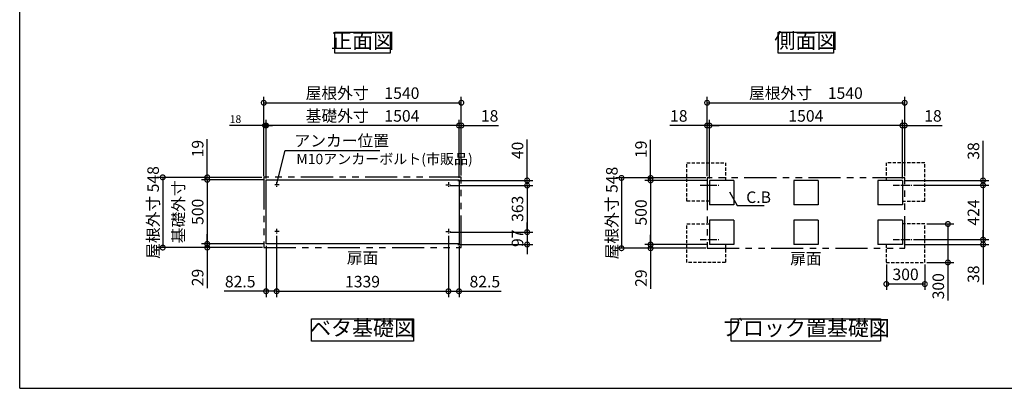
# Model space of a CAD drawing. Extents: x -1468 to 10598, y 6860 to 15353.
# Drawn here: x -1468 to 6206, y 7024 to 9900 of the extents above; entities that cross this region are included whole.
import ezdxf

# ---------------------------------------------------------------- set-up
doc = ezdxf.new("R2010")
doc.units = 0
doc.header["$LTSCALE"] = 20
doc.header["$PDMODE"] = 3
doc.header["$PDSIZE"] = 2
for name, pattern in [('CENTER', [2, 1.25, -0.25, 0.25, -0.25]), ('HIDDEN', [0.375, 0.25, -0.125]), ('PHANTOM', [2.5, 1.25, -0.25, 0.25, -0.25, 0.25, -0.25])]:
    doc.linetypes.add(name, pattern=pattern)
doc.layers.get('0').update_dxf_attribs({"linetype": 'CONTINUOUS'})
doc.layers.get('DEFPOINTS').update_dxf_attribs({"linetype": 'CONTINUOUS'})
for name, color, linetype in [('センター', 3, 'CENTER'), ('仕様書枠', 230, 'CONTINUOUS'), ('寸法', 4, 'CONTINUOUS'), ('想像線', 6, 'PHANTOM'), ('点線', 2, 'HIDDEN'), ('部品1', 7, 'CONTINUOUS')]:
    doc.layers.add(name, color=color, linetype=linetype)
doc.styles.add('STYLE1', font='isocp.shx', dxfattribs={"bigfont": 'bigfont.shx'})
doc.dimstyles.new('INABA_S20G', dxfattribs={"dimscale": 20, "dimtxt": 3, "dimasz": 2.5, "dimexe": 1.5, "dimexo": 0.5, "dimgap": 1, "dimtad": 3, "dimdec": 1, "dimdsep": 46, "dimtxsty": 'STYLE1', "dimblk1": 'DOTSMALL', "dimblk2": 'DOTSMALL', "dimsah": 1, "dimcen": 0, "dimclrt": 7, "dimadec": 0, "dimazin": 0, "dimtfac": 1, "dimtdec": 1, "dimtmove": 0, "dimatfit": 3, "dimldrblk": 'DOTSMALL', "dimfxl": 1, "dimtolj": 1, "dimtzin": 0, "dimarcsym": 0})
doc.dimstyles.new('INABA_S30G', dxfattribs={"dimscale": 30, "dimtxt": 3, "dimasz": 2.5, "dimexe": 1.5, "dimexo": 0.5, "dimgap": 1, "dimtad": 3, "dimdec": 1, "dimdsep": 46, "dimtxsty": 'STYLE1', "dimblk1": 'DOTSMALL', "dimblk2": 'DOTSMALL', "dimsah": 1, "dimcen": 0, "dimclrt": 7, "dimadec": 0, "dimazin": 0, "dimtfac": 1, "dimtdec": 4, "dimtix": 1, "dimtmove": 0, "dimatfit": 3, "dimldrblk": 'DOTSMALL', "dimfxl": 1, "dimtolj": 1, "dimtzin": 0, "dimarcsym": 0})

# ---------------------------------------------------------------- blocks, each defined once
blk = doc.blocks.new('_DOTSMALL')
at = {"color": 0, "linetype": 'ByBlock', "ltscale": 50, "const_width": 0.5}
blk.add_lwpolyline([(-0.0625, 0, 1), (0.0625, 0, 1)], format="xyb", close=True, dxfattribs=at)
blk = doc.blocks.new('*D40')
at = {"layer": 'DEFPOINTS', "color": 0, "ltscale": 50}
for p in [(1974.4, 9074.4), (1956.4, 8651.3), (1974.4, 8670.3)]:
    blk.add_point(p, dxfattribs=at)
at = {"layer": '寸法', "color": 0, "lineweight": -2, "ltscale": 50}
for p, q in [((1956.4, 9074.4), (1881.4, 9074.4)), ((1956.4, 8666.3), (1956.4, 9119.4)), ((1956.4, 9074.4), (1974.4, 9074.4)), ((1974.4, 8685.3), (1974.4, 9119.4)), ((1974.4, 9074.4), (2265.4, 9074.4))]:
    blk.add_line(p, q, dxfattribs=at)
at = {"layer": '寸法', "color": 0, "lineweight": -2, "ltscale": 50, "xscale": 75, "yscale": 75, "zscale": 75}
blk.add_blockref('_DOTSMALL', (1956.4, 9074.4), dxfattribs=at)
at = {"layer": '寸法', "color": 0, "lineweight": -2, "ltscale": 50, "xscale": 75, "yscale": 75, "zscale": 75, "rotation": 180}
blk.add_blockref('_DOTSMALL', (1974.4, 9074.4), dxfattribs=at)
at = {"layer": '寸法', "color": 7, "ltscale": 50, "insert": (2194.9, 9149.4), "char_height": 90, "attachment_point": 5, "style": 'STYLE1'}
blk.add_mtext('\\A1;18', dxfattribs=at)
blk = doc.blocks.new('*D41')
at = {"layer": 'DEFPOINTS', "color": 0, "ltscale": 50}
for p in [(1873.9, 8228.8), (1956.4, 8151.3), (1873.9, 7781.7)]:
    blk.add_point(p, dxfattribs=at)
at = {"layer": '寸法', "color": 0, "lineweight": -2, "ltscale": 50}
for p, q in [((1873.9, 8213.8), (1873.9, 7736.7)), ((1956.4, 8136.3), (1956.4, 7736.7)), ((1873.9, 7781.7), (1956.4, 7781.7)), ((1956.4, 7781.7), (2284.1, 7781.7))]:
    blk.add_line(p, q, dxfattribs=at)
at = {"layer": '寸法', "color": 0, "lineweight": -2, "ltscale": 50, "xscale": 75, "yscale": 75, "zscale": 75, "rotation": 180}
blk.add_blockref('_DOTSMALL', (1873.9, 7781.7), dxfattribs=at)
at = {"layer": '寸法', "color": 0, "lineweight": -2, "ltscale": 50, "xscale": 75, "yscale": 75, "zscale": 75}
blk.add_blockref('_DOTSMALL', (1956.4, 7781.7), dxfattribs=at)
at = {"layer": '寸法', "color": 7, "ltscale": 50, "insert": (2157.8, 7856.7), "char_height": 90, "attachment_point": 5, "style": 'STYLE1'}
blk.add_mtext('\\A1;82.5', dxfattribs=at)
blk = doc.blocks.new('*D42')
at = {"layer": 'DEFPOINTS', "color": 0, "ltscale": 50}
for p in [(434.4, 9074.4), (434.4, 8670.3), (452.4, 8651.3)]:
    blk.add_point(p, dxfattribs=at)
at = {"layer": '寸法', "color": 0, "lineweight": -2, "ltscale": 50}
for p, q in [((434.4, 9074.4), (166.9, 9074.4)), ((434.4, 8680.3), (434.4, 9104.4)), ((452.4, 9074.4), (434.4, 9074.4)), ((452.4, 8661.3), (452.4, 9104.4)), ((452.4, 9074.4), (502.4, 9074.4))]:
    blk.add_line(p, q, dxfattribs=at)
at = {"layer": '寸法', "color": 0, "lineweight": -2, "ltscale": 50, "xscale": 50, "yscale": 50, "zscale": 50}
blk.add_blockref('_DOTSMALL', (434.4, 9074.4), dxfattribs=at)
at = {"layer": '寸法', "color": 0, "lineweight": -2, "ltscale": 50, "xscale": 50, "yscale": 50, "zscale": 50, "rotation": 180}
blk.add_blockref('_DOTSMALL', (452.4, 9074.4), dxfattribs=at)
at = {"layer": '寸法', "color": 7, "ltscale": 50, "insert": (213.9, 9124.4), "char_height": 60, "attachment_point": 5, "style": 'STYLE1'}
blk.add_mtext('\\A1;18', dxfattribs=at)
blk = doc.blocks.new('*D43')
at = {"layer": 'DEFPOINTS', "color": 0, "ltscale": 50}
for p in [(-5.8, 8651.3), (434.4, 8670.3), (452.4, 8651.3)]:
    blk.add_point(p, dxfattribs=at)
at = {"layer": '寸法', "color": 0, "lineweight": -2, "ltscale": 50}
for p, q in [((-5.8, 8670.3), (-5.8, 8967.8)), ((419.4, 8670.3), (-50.8, 8670.3)), ((437.4, 8651.3), (-50.8, 8651.3)), ((-5.8, 8651.3), (-5.8, 8670.3)), ((-5.8, 8651.3), (-5.8, 8576.3))]:
    blk.add_line(p, q, dxfattribs=at)
at = {"layer": '寸法', "color": 0, "lineweight": -2, "ltscale": 50, "xscale": 75, "yscale": 75, "zscale": 75}
for p, rotation in [((-5.8, 8670.3), 270), ((-5.8, 8651.3), 90)]:
    blk.add_blockref('_DOTSMALL', p, dxfattribs=dict(at, rotation=rotation))
at = {"layer": '寸法', "color": 7, "ltscale": 50, "insert": (-80.8, 8894), "char_height": 90, "attachment_point": 5, "rotation": 90, "style": 'STYLE1'}
blk.add_mtext('\\A1;19', dxfattribs=at)
blk = doc.blocks.new('*D44')
at = {"layer": 'DEFPOINTS', "color": 0, "ltscale": 50}
for p in [(-5.8, 8151.3), (452.4, 8151.3), (439.4, 8122.3)]:
    blk.add_point(p, dxfattribs=at)
at = {"layer": '寸法', "color": 0, "lineweight": -2, "ltscale": 50}
for p, q in [((-5.8, 8151.3), (-5.8, 8226.3)), ((437.4, 8151.3), (-50.8, 8151.3)), ((-5.8, 8151.3), (-5.8, 8122.3)), ((424.4, 8122.3), (-50.8, 8122.3)), ((-5.8, 8122.3), (-5.8, 7804.6))]:
    blk.add_line(p, q, dxfattribs=at)
at = {"layer": '寸法', "color": 0, "lineweight": -2, "ltscale": 50, "xscale": 75, "yscale": 75, "zscale": 75}
for p, rotation in [((-5.8, 8151.3), 270), ((-5.8, 8122.3), 90)]:
    blk.add_blockref('_DOTSMALL', p, dxfattribs=dict(at, rotation=rotation))
at = {"layer": '寸法', "color": 7, "ltscale": 50, "insert": (-80.8, 7888.5), "char_height": 90, "attachment_point": 5, "rotation": 90, "style": 'STYLE1'}
blk.add_mtext('\\A1;29', dxfattribs=at)
blk = doc.blocks.new('*D45')
at = {"layer": 'DEFPOINTS', "color": 0, "ltscale": 50}
for p in [(534.9, 8228.8), (452.4, 8151.3), (534.9, 7781.7)]:
    blk.add_point(p, dxfattribs=at)
at = {"layer": '寸法', "color": 0, "lineweight": -2, "ltscale": 50}
for p, q in [((534.9, 8213.8), (534.9, 7736.7)), ((452.4, 8136.3), (452.4, 7736.7)), ((452.4, 7781.7), (124.7, 7781.7)), ((534.9, 7781.7), (452.4, 7781.7))]:
    blk.add_line(p, q, dxfattribs=at)
at = {"layer": '寸法', "color": 0, "lineweight": -2, "ltscale": 50, "xscale": 75, "yscale": 75, "zscale": 75, "rotation": 180}
blk.add_blockref('_DOTSMALL', (452.4, 7781.7), dxfattribs=at)
at = {"layer": '寸法', "color": 0, "lineweight": -2, "ltscale": 50, "xscale": 75, "yscale": 75, "zscale": 75}
blk.add_blockref('_DOTSMALL', (534.9, 7781.7), dxfattribs=at)
at = {"layer": '寸法', "color": 7, "ltscale": 50, "insert": (251, 7856.7), "char_height": 90, "attachment_point": 5, "style": 'STYLE1'}
blk.add_mtext('\\A1;82.5', dxfattribs=at)
blk = doc.blocks.new('*D46')
at = {"layer": 'DEFPOINTS', "color": 0, "ltscale": 50}
for p in [(1974.4, 9252.2), (434.4, 8670.3), (1974.4, 8670.3)]:
    blk.add_point(p, dxfattribs=at)
at = {"layer": '寸法', "color": 0, "lineweight": -2, "ltscale": 50}
for p, q in [((434.4, 8685.3), (434.4, 9297.2)), ((1974.4, 8685.3), (1974.4, 9297.2)), ((434.4, 9252.2), (1974.4, 9252.2))]:
    blk.add_line(p, q, dxfattribs=at)
at = {"layer": '寸法', "color": 0, "lineweight": -2, "ltscale": 50, "xscale": 75, "yscale": 75, "zscale": 75, "rotation": 180}
blk.add_blockref('_DOTSMALL', (434.4, 9252.2), dxfattribs=at)
at = {"layer": '寸法', "color": 0, "lineweight": -2, "ltscale": 50, "xscale": 75, "yscale": 75, "zscale": 75}
blk.add_blockref('_DOTSMALL', (1974.4, 9252.2), dxfattribs=at)
at = {"layer": '寸法', "color": 7, "ltscale": 50, "insert": (1204.4, 9327.2), "char_height": 90, "attachment_point": 5, "style": 'STYLE1'}
blk.add_mtext('\\A1;屋根外寸\u30001540', dxfattribs=at)
blk = doc.blocks.new('*D47')
at = {"layer": 'DEFPOINTS', "color": 0, "ltscale": 50}
for p in [(452.4, 9074.4), (452.4, 8651.3), (1956.4, 8651.3)]:
    blk.add_point(p, dxfattribs=at)
at = {"layer": '寸法', "color": 0, "lineweight": -2, "ltscale": 50}
for p, q in [((452.4, 8666.3), (452.4, 9119.4)), ((1956.4, 9074.4), (452.4, 9074.4)), ((1956.4, 8666.3), (1956.4, 9119.4))]:
    blk.add_line(p, q, dxfattribs=at)
at = {"layer": '寸法', "color": 0, "lineweight": -2, "ltscale": 50, "xscale": 75, "yscale": 75, "zscale": 75, "rotation": 180}
blk.add_blockref('_DOTSMALL', (452.4, 9074.4), dxfattribs=at)
at = {"layer": '寸法', "color": 0, "lineweight": -2, "ltscale": 50, "xscale": 75, "yscale": 75, "zscale": 75}
blk.add_blockref('_DOTSMALL', (1956.4, 9074.4), dxfattribs=at)
at = {"layer": '寸法', "color": 7, "ltscale": 50, "insert": (1204.4, 9149.4), "char_height": 90, "attachment_point": 5, "style": 'STYLE1'}
blk.add_mtext('\\A1;基礎外寸\u30001504', dxfattribs=at)
blk = doc.blocks.new('*D48')
at = {"layer": 'DEFPOINTS', "color": 0, "ltscale": 50}
for p in [(534.9, 8228.3), (1873.9, 8228.3), (1873.9, 7781.7)]:
    blk.add_point(p, dxfattribs=at)
at = {"layer": '寸法', "color": 0, "lineweight": -2, "ltscale": 50}
for p, q in [((534.9, 8213.3), (534.9, 7736.7)), ((1873.9, 8213.3), (1873.9, 7736.7)), ((534.9, 7781.7), (1873.9, 7781.7))]:
    blk.add_line(p, q, dxfattribs=at)
at = {"layer": '寸法', "color": 0, "lineweight": -2, "ltscale": 50, "xscale": 75, "yscale": 75, "zscale": 75, "rotation": 180}
blk.add_blockref('_DOTSMALL', (534.9, 7781.7), dxfattribs=at)
at = {"layer": '寸法', "color": 0, "lineweight": -2, "ltscale": 50, "xscale": 75, "yscale": 75, "zscale": 75}
blk.add_blockref('_DOTSMALL', (1873.9, 7781.7), dxfattribs=at)
at = {"layer": '寸法', "color": 7, "ltscale": 50, "insert": (1204.4, 7856.7), "char_height": 90, "attachment_point": 5, "style": 'STYLE1'}
blk.add_mtext('\\A1;1339', dxfattribs=at)
blk = doc.blocks.new('*D49')
at = {"layer": 'DEFPOINTS', "color": 0, "ltscale": 50}
for p in [(452.4, 8651.3), (-5.8, 8151.3), (452.4, 8151.3)]:
    blk.add_point(p, dxfattribs=at)
at = {"layer": '寸法', "color": 0, "lineweight": -2, "ltscale": 50}
for p, q in [((437.4, 8651.3), (-50.8, 8651.3)), ((-5.8, 8651.3), (-5.8, 8151.3)), ((437.4, 8151.3), (-50.8, 8151.3))]:
    blk.add_line(p, q, dxfattribs=at)
at = {"layer": '寸法', "color": 0, "lineweight": -2, "ltscale": 50, "xscale": 75, "yscale": 75, "zscale": 75}
for p, rotation in [((-5.8, 8651.3), 90), ((-5.8, 8151.3), 270)]:
    blk.add_blockref('_DOTSMALL', p, dxfattribs=dict(at, rotation=rotation))
at = {"layer": '寸法', "color": 7, "ltscale": 50, "insert": (-155.8, 8401.3), "char_height": 90, "attachment_point": 5, "rotation": 90, "style": 'STYLE1'}
blk.add_mtext('\\A1;基礎外寸\\P500', dxfattribs=at)
blk = doc.blocks.new('*D50')
at = {"layer": 'DEFPOINTS', "color": 0, "ltscale": 50}
for p in [(5430, 9074.4), (5412, 8646.3), (5430, 8665.3)]:
    blk.add_point(p, dxfattribs=at)
at = {"layer": '寸法', "color": 0, "lineweight": -2, "ltscale": 50}
for p, q in [((5412, 9074.4), (5337, 9074.4)), ((5412, 8661.3), (5412, 9119.4)), ((5412, 9074.4), (5430, 9074.4)), ((5430, 8680.3), (5430, 9119.4)), ((5430, 9074.4), (5721, 9074.4))]:
    blk.add_line(p, q, dxfattribs=at)
at = {"layer": '寸法', "color": 0, "lineweight": -2, "ltscale": 50, "xscale": 75, "yscale": 75, "zscale": 75}
blk.add_blockref('_DOTSMALL', (5412, 9074.4), dxfattribs=at)
at = {"layer": '寸法', "color": 0, "lineweight": -2, "ltscale": 50, "xscale": 75, "yscale": 75, "zscale": 75, "rotation": 180}
blk.add_blockref('_DOTSMALL', (5430, 9074.4), dxfattribs=at)
at = {"layer": '寸法', "color": 7, "ltscale": 50, "insert": (5650.5, 9149.4), "char_height": 90, "attachment_point": 5, "style": 'STYLE1'}
blk.add_mtext('\\A1;18', dxfattribs=at)
blk = doc.blocks.new('*D51')
at = {"layer": 'DEFPOINTS', "color": 0, "ltscale": 50}
for p in [(3890, 9074.4), (3890, 8665.3), (3908, 8646.3)]:
    blk.add_point(p, dxfattribs=at)
at = {"layer": '寸法', "color": 0, "lineweight": -2, "ltscale": 50}
for p, q in [((3890, 9074.4), (3599, 9074.4)), ((3890, 8680.3), (3890, 9119.4)), ((3908, 9074.4), (3890, 9074.4)), ((3908, 8661.3), (3908, 9119.4)), ((3908, 9074.4), (3983, 9074.4))]:
    blk.add_line(p, q, dxfattribs=at)
at = {"layer": '寸法', "color": 0, "lineweight": -2, "ltscale": 50, "xscale": 75, "yscale": 75, "zscale": 75}
blk.add_blockref('_DOTSMALL', (3890, 9074.4), dxfattribs=at)
at = {"layer": '寸法', "color": 0, "lineweight": -2, "ltscale": 50, "xscale": 75, "yscale": 75, "zscale": 75, "rotation": 180}
blk.add_blockref('_DOTSMALL', (3908, 9074.4), dxfattribs=at)
at = {"layer": '寸法', "color": 7, "ltscale": 50, "insert": (3669.5, 9149.4), "char_height": 90, "attachment_point": 5, "style": 'STYLE1'}
blk.add_mtext('\\A1;18', dxfattribs=at)
blk = doc.blocks.new('*D52')
at = {"layer": 'DEFPOINTS', "color": 0, "ltscale": 50}
for p in [(3449.7, 8146.3), (3908, 8146.3), (3895, 8117.3)]:
    blk.add_point(p, dxfattribs=at)
at = {"layer": '寸法', "color": 0, "lineweight": -2, "ltscale": 50}
for p, q in [((3449.7, 8146.3), (3449.7, 8221.3)), ((3893, 8146.3), (3404.7, 8146.3)), ((3449.7, 8146.3), (3449.7, 8117.3)), ((3880, 8117.3), (3404.7, 8117.3)), ((3449.7, 8117.3), (3449.7, 7799.6))]:
    blk.add_line(p, q, dxfattribs=at)
at = {"layer": '寸法', "color": 0, "lineweight": -2, "ltscale": 50, "xscale": 75, "yscale": 75, "zscale": 75}
for p, rotation in [((3449.7, 8146.3), 270), ((3449.7, 8117.3), 90)]:
    blk.add_blockref('_DOTSMALL', p, dxfattribs=dict(at, rotation=rotation))
at = {"layer": '寸法', "color": 7, "ltscale": 50, "insert": (3374.7, 7883.5), "char_height": 90, "attachment_point": 5, "rotation": 90, "style": 'STYLE1'}
blk.add_mtext('\\A1;29', dxfattribs=at)
blk = doc.blocks.new('*D53')
at = {"layer": 'DEFPOINTS', "color": 0, "ltscale": 50}
for p in [(3908, 8646.3), (3449.7, 8146.3), (3908, 8146.3)]:
    blk.add_point(p, dxfattribs=at)
at = {"layer": '寸法', "color": 0, "lineweight": -2, "ltscale": 50}
for p, q in [((3893, 8646.3), (3404.7, 8646.3)), ((3449.7, 8646.3), (3449.7, 8146.3)), ((3893, 8146.3), (3404.7, 8146.3))]:
    blk.add_line(p, q, dxfattribs=at)
at = {"layer": '寸法', "color": 0, "lineweight": -2, "ltscale": 50, "xscale": 75, "yscale": 75, "zscale": 75}
for p, rotation in [((3449.7, 8646.3), 90), ((3449.7, 8146.3), 270)]:
    blk.add_blockref('_DOTSMALL', p, dxfattribs=dict(at, rotation=rotation))
at = {"layer": '寸法', "color": 7, "ltscale": 50, "insert": (3374.7, 8396.3), "char_height": 90, "attachment_point": 5, "rotation": 90, "style": 'STYLE1'}
blk.add_mtext('\\A1;500', dxfattribs=at)
blk = doc.blocks.new('*D54')
at = {"layer": 'DEFPOINTS', "color": 0, "ltscale": 50}
for p in [(5430, 9252.2), (3890, 8665.3), (5430, 8665.3)]:
    blk.add_point(p, dxfattribs=at)
at = {"layer": '寸法', "color": 0, "lineweight": -2, "ltscale": 50}
for p, q in [((3890, 8680.3), (3890, 9297.2)), ((5430, 8680.3), (5430, 9297.2)), ((3890, 9252.2), (5430, 9252.2))]:
    blk.add_line(p, q, dxfattribs=at)
at = {"layer": '寸法', "color": 0, "lineweight": -2, "ltscale": 50, "xscale": 75, "yscale": 75, "zscale": 75, "rotation": 180}
blk.add_blockref('_DOTSMALL', (3890, 9252.2), dxfattribs=at)
at = {"layer": '寸法', "color": 0, "lineweight": -2, "ltscale": 50, "xscale": 75, "yscale": 75, "zscale": 75}
blk.add_blockref('_DOTSMALL', (5430, 9252.2), dxfattribs=at)
at = {"layer": '寸法', "color": 7, "ltscale": 50, "insert": (4660, 9327.2), "char_height": 90, "attachment_point": 5, "style": 'STYLE1'}
blk.add_mtext('\\A1;屋根外寸\u30001540', dxfattribs=at)
blk = doc.blocks.new('*D55')
at = {"layer": 'DEFPOINTS', "color": 0, "ltscale": 50}
for p in [(3908, 9074.4), (3908, 8646.3), (5412, 8646.3)]:
    blk.add_point(p, dxfattribs=at)
at = {"layer": '寸法', "color": 0, "lineweight": -2, "ltscale": 50}
for p, q in [((3908, 8661.3), (3908, 9119.4)), ((5412, 9074.4), (3908, 9074.4)), ((5412, 8661.3), (5412, 9119.4))]:
    blk.add_line(p, q, dxfattribs=at)
at = {"layer": '寸法', "color": 0, "lineweight": -2, "ltscale": 50, "xscale": 75, "yscale": 75, "zscale": 75, "rotation": 180}
blk.add_blockref('_DOTSMALL', (3908, 9074.4), dxfattribs=at)
at = {"layer": '寸法', "color": 0, "lineweight": -2, "ltscale": 50, "xscale": 75, "yscale": 75, "zscale": 75}
blk.add_blockref('_DOTSMALL', (5412, 9074.4), dxfattribs=at)
at = {"layer": '寸法', "color": 7, "ltscale": 50, "insert": (4660, 9149.4), "char_height": 90, "attachment_point": 5, "style": 'STYLE1'}
blk.add_mtext('\\A1;1504', dxfattribs=at)
blk = doc.blocks.new('*D56')
at = {"layer": 'DEFPOINTS', "color": 0, "ltscale": 50}
for p in [(3895, 8665.3), (3222.8, 8117.3), (3895, 8117.3)]:
    blk.add_point(p, dxfattribs=at)
at = {"layer": '寸法', "color": 0, "lineweight": -2, "ltscale": 50}
for p, q in [((3880, 8665.3), (3177.8, 8665.3)), ((3222.8, 8665.3), (3222.8, 8117.3)), ((3880, 8117.3), (3177.8, 8117.3))]:
    blk.add_line(p, q, dxfattribs=at)
at = {"layer": '寸法', "color": 0, "lineweight": -2, "ltscale": 50, "xscale": 75, "yscale": 75, "zscale": 75}
for p, rotation in [((3222.8, 8665.3), 90), ((3222.8, 8117.3), 270)]:
    blk.add_blockref('_DOTSMALL', p, dxfattribs=dict(at, rotation=rotation))
at = {"layer": '寸法', "color": 7, "ltscale": 50, "insert": (3147.8, 8391.3), "char_height": 90, "attachment_point": 5, "rotation": 90, "style": 'STYLE1'}
blk.add_mtext('\\A1;屋根外寸 548', dxfattribs=at)
blk = doc.blocks.new('*D57')
at = {"layer": 'DEFPOINTS', "color": 0, "ltscale": 50}
for p in [(3449.7, 8646.3), (3895, 8665.3), (3908, 8646.3)]:
    blk.add_point(p, dxfattribs=at)
at = {"layer": '寸法', "color": 0, "lineweight": -2, "ltscale": 50}
for p, q in [((3449.7, 8665.3), (3449.7, 8962.8)), ((3880, 8665.3), (3404.7, 8665.3)), ((3893, 8646.3), (3404.7, 8646.3)), ((3449.7, 8646.3), (3449.7, 8665.3)), ((3449.7, 8646.3), (3449.7, 8571.3))]:
    blk.add_line(p, q, dxfattribs=at)
at = {"layer": '寸法', "color": 0, "lineweight": -2, "ltscale": 50, "xscale": 75, "yscale": 75, "zscale": 75}
for p, rotation in [((3449.7, 8665.3), 270), ((3449.7, 8646.3), 90)]:
    blk.add_blockref('_DOTSMALL', p, dxfattribs=dict(at, rotation=rotation))
at = {"layer": '寸法', "color": 7, "ltscale": 50, "insert": (3374.7, 8889), "char_height": 90, "attachment_point": 5, "rotation": 90, "style": 'STYLE1'}
blk.add_mtext('\\A1;19', dxfattribs=at)
blk = doc.blocks.new('*D72')
at = {"layer": 'DEFPOINTS', "color": 0, "ltscale": 50}
for p in [(5287, 8006.3), (5587, 8006.3), (5287, 7838.1)]:
    blk.add_point(p, dxfattribs=at)
at = {"layer": '寸法', "color": 0, "lineweight": -2, "ltscale": 50}
for p, q in [((5287, 7991.3), (5287, 7793.1)), ((5587, 7991.3), (5587, 7793.1)), ((5587, 7838.1), (5287, 7838.1))]:
    blk.add_line(p, q, dxfattribs=at)
at = {"layer": '寸法', "color": 0, "lineweight": -2, "ltscale": 50, "xscale": 75, "yscale": 75, "zscale": 75, "rotation": 180}
blk.add_blockref('_DOTSMALL', (5287, 7838.1), dxfattribs=at)
at = {"layer": '寸法', "color": 0, "lineweight": -2, "ltscale": 50, "xscale": 75, "yscale": 75, "zscale": 75}
blk.add_blockref('_DOTSMALL', (5587, 7838.1), dxfattribs=at)
at = {"layer": '寸法', "color": 7, "ltscale": 50, "insert": (5437, 7913.1), "char_height": 90, "attachment_point": 5, "style": 'STYLE1'}
blk.add_mtext('\\A1;300', dxfattribs=at)
blk = doc.blocks.new('*D73')
at = {"layer": 'DEFPOINTS', "color": 0, "ltscale": 50}
for p in [(5587, 8306.3), (5587, 8006.3), (5766.8, 8006.3)]:
    blk.add_point(p, dxfattribs=at)
at = {"layer": '寸法', "color": 0, "lineweight": -2, "ltscale": 50}
for p, q in [((5602, 8306.3), (5811.8, 8306.3)), ((5766.8, 8306.3), (5766.8, 8006.3)), ((5602, 8006.3), (5811.8, 8006.3)), ((5766.8, 8006.3), (5766.8, 7709.3))]:
    blk.add_line(p, q, dxfattribs=at)
at = {"layer": '寸法', "color": 0, "lineweight": -2, "ltscale": 50, "xscale": 75, "yscale": 75, "zscale": 75}
for p, rotation in [((5766.8, 8306.3), 90), ((5766.8, 8006.3), 270)]:
    blk.add_blockref('_DOTSMALL', p, dxfattribs=dict(at, rotation=rotation))
at = {"layer": '寸法', "color": 7, "ltscale": 50, "insert": (5691.8, 7820.3), "char_height": 90, "attachment_point": 5, "rotation": 90, "style": 'STYLE1'}
blk.add_mtext('\\A1;300', dxfattribs=at)
blk = doc.blocks.new('*D75')
at = {"layer": 'DEFPOINTS', "color": 0, "ltscale": 50}
for p in [(5484.9, 8608.3), (5484.9, 8184.3), (6040.8, 8184.3)]:
    blk.add_point(p, dxfattribs=at)
at = {"layer": '寸法', "color": 0, "lineweight": -2, "ltscale": 50}
for p, q in [((5499.9, 8608.3), (6085.8, 8608.3)), ((6040.8, 8608.3), (6040.8, 8184.3)), ((5499.9, 8184.3), (6085.8, 8184.3))]:
    blk.add_line(p, q, dxfattribs=at)
at = {"layer": '寸法', "color": 0, "lineweight": -2, "ltscale": 50, "xscale": 75, "yscale": 75, "zscale": 75}
for p, rotation in [((6040.8, 8608.3), 90), ((6040.8, 8184.3), 270)]:
    blk.add_blockref('_DOTSMALL', p, dxfattribs=dict(at, rotation=rotation))
at = {"layer": '寸法', "color": 7, "ltscale": 50, "insert": (5965.8, 8396.3), "char_height": 90, "attachment_point": 5, "rotation": 90, "style": 'STYLE1'}
blk.add_mtext('\\A1;424', dxfattribs=at)
blk = doc.blocks.new('*D76')
at = {"layer": 'DEFPOINTS', "color": 0, "ltscale": 50}
for p in [(1868.9, 8606.3), (1868.9, 8243.3), (2487.3, 8243.3)]:
    blk.add_point(p, dxfattribs=at)
at = {"layer": '寸法', "color": 0, "lineweight": -2, "ltscale": 50}
for p, q in [((1883.9, 8606.3), (2532.3, 8606.3)), ((2487.3, 8606.3), (2487.3, 8243.3)), ((1883.9, 8243.3), (2532.3, 8243.3))]:
    blk.add_line(p, q, dxfattribs=at)
at = {"layer": '寸法', "color": 0, "lineweight": -2, "ltscale": 50, "xscale": 75, "yscale": 75, "zscale": 75}
for p, rotation in [((2487.3, 8606.3), 90), ((2487.3, 8243.3), 270)]:
    blk.add_blockref('_DOTSMALL', p, dxfattribs=dict(at, rotation=rotation))
at = {"layer": '寸法', "color": 7, "ltscale": 50, "insert": (2412.3, 8424.8), "char_height": 90, "attachment_point": 5, "rotation": 90, "style": 'STYLE1'}
blk.add_mtext('\\A1;363', dxfattribs=at)
blk = doc.blocks.new('*D77')
at = {"layer": 'DEFPOINTS', "color": 0, "ltscale": 50}
for p in [(1868.9, 8606.3), (1931.4, 8646.3), (2487.3, 8606.3)]:
    blk.add_point(p, dxfattribs=at)
at = {"layer": '寸法', "color": 0, "lineweight": -2, "ltscale": 50}
for p, q in [((2487.3, 8646.3), (2487.3, 8964.4)), ((1883.9, 8606.3), (2532.3, 8606.3)), ((1946.4, 8646.3), (2532.3, 8646.3)), ((2487.3, 8606.3), (2487.3, 8646.3)), ((2487.3, 8606.3), (2487.3, 8531.3))]:
    blk.add_line(p, q, dxfattribs=at)
at = {"layer": '寸法', "color": 0, "lineweight": -2, "ltscale": 50, "xscale": 75, "yscale": 75, "zscale": 75}
for p, rotation in [((2487.3, 8646.3), 270), ((2487.3, 8606.3), 90)]:
    blk.add_blockref('_DOTSMALL', p, dxfattribs=dict(at, rotation=rotation))
at = {"layer": '寸法', "color": 7, "ltscale": 50, "insert": (2412.3, 8880.4), "char_height": 90, "attachment_point": 5, "rotation": 90, "style": 'STYLE1'}
blk.add_mtext('\\A1;40', dxfattribs=at)
blk = doc.blocks.new('*D78')
at = {"layer": 'DEFPOINTS', "color": 0, "ltscale": 50}
for p in [(1868.9, 8243.3), (1931.4, 8146.3), (2487.3, 8146.3)]:
    blk.add_point(p, dxfattribs=at)
at = {"layer": '寸法', "color": 0, "lineweight": -2, "ltscale": 50}
for p, q in [((2487.3, 8243.3), (2487.3, 8318.3)), ((1883.9, 8243.3), (2532.3, 8243.3)), ((2487.3, 8243.3), (2487.3, 8146.3)), ((1946.4, 8146.3), (2532.3, 8146.3)), ((2487.3, 8146.3), (2487.3, 8071.3))]:
    blk.add_line(p, q, dxfattribs=at)
at = {"layer": '寸法', "color": 0, "lineweight": -2, "ltscale": 50, "xscale": 75, "yscale": 75, "zscale": 75}
for p, rotation in [((2487.3, 8243.3), 270), ((2487.3, 8146.3), 90)]:
    blk.add_blockref('_DOTSMALL', p, dxfattribs=dict(at, rotation=rotation))
at = {"layer": '寸法', "color": 7, "ltscale": 50, "insert": (2412.3, 8194.8), "char_height": 90, "attachment_point": 5, "rotation": 90, "style": 'STYLE1'}
blk.add_mtext('\\A1;97', dxfattribs=at)
blk = doc.blocks.new('*D79')
at = {"layer": 'DEFPOINTS', "color": 0, "ltscale": 50}
for p in [(5412, 8646.3), (5484.9, 8608.3), (6040.8, 8646.3)]:
    blk.add_point(p, dxfattribs=at)
at = {"layer": '寸法', "color": 0, "lineweight": -2, "ltscale": 50}
for p, q in [((6040.8, 8646.3), (6040.8, 8955.3)), ((5427, 8646.3), (6085.8, 8646.3)), ((5499.9, 8608.3), (6085.8, 8608.3)), ((6040.8, 8608.3), (6040.8, 8646.3)), ((6040.8, 8608.3), (6040.8, 8533.3))]:
    blk.add_line(p, q, dxfattribs=at)
at = {"layer": '寸法', "color": 0, "lineweight": -2, "ltscale": 50, "xscale": 75, "yscale": 75, "zscale": 75}
for p, rotation in [((6040.8, 8646.3), 270), ((6040.8, 8608.3), 90)]:
    blk.add_blockref('_DOTSMALL', p, dxfattribs=dict(at, rotation=rotation))
at = {"layer": '寸法', "color": 7, "ltscale": 50, "insert": (5965.8, 8875.8), "char_height": 90, "attachment_point": 5, "rotation": 90, "style": 'STYLE1'}
blk.add_mtext('\\A1;38', dxfattribs=at)
blk = doc.blocks.new('*D80')
at = {"layer": 'DEFPOINTS', "color": 0, "ltscale": 50}
for p in [(5412, 8146.3), (5484.9, 8184.3), (6040.8, 8184.3)]:
    blk.add_point(p, dxfattribs=at)
at = {"layer": '寸法', "color": 0, "lineweight": -2, "ltscale": 50}
for p, q in [((6040.8, 8184.3), (6040.8, 8259.3)), ((5427, 8146.3), (6085.8, 8146.3)), ((5499.9, 8184.3), (6085.8, 8184.3)), ((6040.8, 8184.3), (6040.8, 8146.3)), ((6040.8, 8146.3), (6040.8, 7835.5))]:
    blk.add_line(p, q, dxfattribs=at)
at = {"layer": '寸法', "color": 0, "lineweight": -2, "ltscale": 50, "xscale": 75, "yscale": 75, "zscale": 75}
for p, rotation in [((6040.8, 8184.3), 270), ((6040.8, 8146.3), 90)]:
    blk.add_blockref('_DOTSMALL', p, dxfattribs=dict(at, rotation=rotation))
at = {"layer": '寸法', "color": 7, "ltscale": 50, "insert": (5965.8, 7915), "char_height": 90, "attachment_point": 5, "rotation": 90, "style": 'STYLE1'}
blk.add_mtext('\\A1;38', dxfattribs=at)
blk = doc.blocks.new('*D81')
at = {"layer": 'DEFPOINTS', "color": 0, "ltscale": 50}
for p in [(434.4, 8670.3), (-352.7, 8122.3), (434.4, 8122.3)]:
    blk.add_point(p, dxfattribs=at)
at = {"layer": '寸法', "color": 0, "lineweight": -2, "ltscale": 50}
for p, q in [((419.4, 8670.3), (-397.7, 8670.3)), ((-352.7, 8670.3), (-352.7, 8122.3)), ((419.4, 8122.3), (-397.7, 8122.3))]:
    blk.add_line(p, q, dxfattribs=at)
at = {"layer": '寸法', "color": 0, "lineweight": -2, "ltscale": 50, "xscale": 75, "yscale": 75, "zscale": 75}
for p, rotation in [((-352.7, 8670.3), 90), ((-352.7, 8122.3), 270)]:
    blk.add_blockref('_DOTSMALL', p, dxfattribs=dict(at, rotation=rotation))
at = {"layer": '寸法', "color": 7, "ltscale": 50, "insert": (-427.7, 8396.3), "char_height": 90, "attachment_point": 5, "rotation": 90, "style": 'STYLE1'}
blk.add_mtext('\\A1;屋根外寸 548', dxfattribs=at)

msp = doc.modelspace()

# ---------------------------------------------------------------- linework, layer by layer
at = {"layer": 'センター'}
for p, q in [((554.89, 8611.33), (514.89, 8611.33)), ((534.89, 8631.33), (534.89, 8591.33)), ((1853.89, 8611.33), (1893.89, 8611.33)), ((1873.89, 8631.33), (1873.89, 8591.33)), ((554.89, 8248.33), (514.89, 8248.33)), ((534.89, 8268.33), (534.89, 8228.33)), ((1853.89, 8248.33), (1893.89, 8248.33)), ((1873.89, 8268.33), (1873.89, 8228.33))]:
    msp.add_line(p, q, dxfattribs=at)
at = {"layer": 'センター', "ltscale": 2}
for p, q in [((3835.01, 8608.33), (3980.89, 8608.33)), ((5339.01, 8608.33), (5484.89, 8608.33)), ((3835.01, 8184.33), (3980.89, 8184.33)), ((5339.01, 8184.33), (5484.89, 8184.33))]:
    msp.add_line(p, q, dxfattribs=at)
at = {"layer": '仕様書枠', "ltscale": 50}
for q in [(-1467.75, 15353.47), (10597.65, 7024.27)]:
    msp.add_line((-1467.75, 7024.27), q, dxfattribs=at)
at = {"layer": '寸法', "ltscale": 50}
msp.add_line((706.43, 8880.87), (1338.2, 8880.87), dxfattribs=at)
at = {"layer": '想像線', "ltscale": 10}
for p, q in [((434.39, 8670.33), (434.39, 8122.33)), ((1974.39, 8670.33), (434.39, 8670.33)), ((1974.39, 8122.33), (1974.39, 8670.33)), ((3889.95, 8665.33), (3889.95, 8117.33)), ((5429.95, 8665.33), (3889.95, 8665.33)), ((5429.95, 8117.33), (5429.95, 8665.33)), ((434.39, 8122.33), (1974.39, 8122.33)), ((3889.95, 8117.33), (5429.95, 8117.33))]:
    msp.add_line(p, q, dxfattribs=at)
at = {"layer": '点線', "ltscale": 5}
for p, q in [((3732.95, 8784.33), (4032.95, 8784.33)), ((3732.95, 8484.33), (3732.95, 8784.33)), ((4032.95, 8784.33), (4032.95, 8646.33)), ((5286.95, 8784.33), (5286.95, 8646.33)), ((5586.95, 8784.33), (5286.95, 8784.33)), ((5586.95, 8484.33), (5586.95, 8784.33)), ((3907.95, 8484.33), (3732.95, 8484.33)), ((5411.95, 8484.33), (5586.95, 8484.33)), ((3732.95, 8006.33), (3732.95, 8306.33)), ((3732.95, 8306.33), (3907.95, 8306.33)), ((5586.95, 8306.33), (5411.95, 8306.33)), ((5586.95, 8006.33), (5586.95, 8306.33)), ((4032.95, 8146.33), (4032.95, 8006.33)), ((5286.95, 8146.33), (5286.95, 8006.33)), ((4032.95, 8006.33), (3732.95, 8006.33)), ((5286.95, 8006.33), (5586.95, 8006.33))]:
    msp.add_line(p, q, dxfattribs=at)
at = {"layer": '部品1', "ltscale": 50}
for p, q in [((452.39, 8151.33), (452.39, 8651.33)), ((452.39, 8651.33), (1956.39, 8651.33)), ((1956.39, 8651.33), (1956.39, 8151.33)), ((3907.95, 8646.33), (3907.95, 8456.33)), ((4097.95, 8646.33), (3907.95, 8646.33)), ((4097.95, 8646.33), (4097.95, 8456.33)), ((4754.95, 8646.33), (4564.95, 8646.33)), ((4564.95, 8646.33), (4564.95, 8456.33)), ((4754.95, 8646.33), (4754.95, 8456.33)), ((5221.95, 8646.33), (5221.95, 8456.33)), ((5411.95, 8646.33), (5221.95, 8646.33)), ((5411.95, 8646.33), (5411.95, 8456.33)), ((4097.95, 8456.33), (3907.95, 8456.33)), ((4754.95, 8456.33), (4564.95, 8456.33)), ((5411.95, 8456.33), (5221.95, 8456.33)), ((4097.95, 8336.33), (3907.95, 8336.33)), ((3907.95, 8336.33), (3907.95, 8146.33)), ((4097.95, 8336.33), (4097.95, 8146.33)), ((4564.95, 8336.33), (4564.95, 8146.33)), ((4754.95, 8336.33), (4564.95, 8336.33)), ((4754.95, 8336.33), (4754.95, 8146.33)), ((5411.95, 8336.33), (5221.95, 8336.33)), ((5221.95, 8336.33), (5221.95, 8146.33)), ((5411.95, 8336.33), (5411.95, 8146.33)), ((1956.39, 8151.33), (452.39, 8151.33)), ((4097.95, 8146.33), (3907.95, 8146.33)), ((4754.95, 8146.33), (4564.95, 8146.33)), ((5411.95, 8146.33), (5221.95, 8146.33))]:
    msp.add_line(p, q, dxfattribs=at)
for points in [[(987.92, 9803.37), (1420.86, 9803.37), (1420.86, 9639), (987.92, 9639)], [(4443.48, 9803.37), (4876.42, 9803.37), (4876.42, 9639), (4443.48, 9639)], [(807.25, 7565.61), (1601.53, 7565.61), (1601.53, 7392.84), (807.25, 7392.84)], [(4077.49, 7565.61), (5242.41, 7565.61), (5242.41, 7392.84), (4077.49, 7392.84)]]:
    msp.add_lwpolyline(points, close=True, dxfattribs=at)

# ---------------------------------------------------------------- texts
at = {"layer": '寸法', "color": 7, "ltscale": 50, "attachment_point": 4, "style": 'STYLE1'}
for s, insert, char_height in [('\\A1;アンカー位置', (674.31, 8955.87), 90), ('M10アンカーボルト(市販品)', (688.39, 8803.14), 80), ('\\A1;C.B', (4194.87, 8515.32), 90)]:
    msp.add_mtext(s, dxfattribs=dict(at, insert=insert, char_height=char_height))
at = {"layer": '部品1', "color": 7, "ltscale": 50, "attachment_point": 5, "style": 'STYLE1'}
for s, insert, char_height in [('正面図', (1204.39, 9721.19), 120), ('側面図', (4659.95, 9721.19), 120), ('扉面', (1204.39, 8030.33), 90), ('扉面', (4659.95, 8025.33), 90), ('ベタ基礎図', (1204.39, 7479.23), 120), ('ブロック置基礎図', (4659.95, 7479.23), 120)]:
    msp.add_mtext(s, dxfattribs=dict(at, insert=insert, char_height=char_height))

# ---------------------------------------------------------------- dimensions: what is measured, and where the dimension line sits
at = {"layer": '寸法', "ltscale": 50}
for base, p1, p2, text, picture, middle in [((1974.39, 9252.19), (434.39, 8670.33), (1974.39, 8670.33), '屋根外寸\u3000<>', '*D46', (1204.39, 9327.19)), ((5429.95, 9252.19), (3889.95, 8665.33), (5429.95, 8665.33), '屋根外寸\u3000<>', '*D54', (4659.95, 9327.19)), ((452.39, 9074.37), (1956.39, 8651.33), (452.39, 8651.33), '基礎外寸\u3000<>', '*D47', (1204.39, 9149.37))]:
    dim = msp.add_linear_dim(base=base, p1=p1, p2=p2, text=text, dimstyle='INABA_S30G', dxfattribs=at)
    dim.commit()
    dim.dimension.update_dxf_attribs({"geometry": picture, "text_midpoint": middle})
for base, p1, p2, angle, dimstyle, picture, middle in [((434.39, 9074.37), (452.39, 8651.33), (434.39, 8670.33), 180, 'INABA_S20G', '*D42', (213.89, 9074.37)), ((3889.95, 9074.37), (3907.95, 8646.33), (3889.95, 8665.33), 180, 'INABA_S30G', '*D51', (3669.45, 9074.37)), ((-5.83, 8651.33), (434.39, 8670.33), (452.39, 8651.33), 90, 'INABA_S30G', '*D43', (-5.83, 8894.05)), ((2487.31, 8606.33), (1931.39, 8646.33), (1868.89, 8606.33), 90, 'INABA_S30G', '*D77', (2487.31, 8880.36)), ((3449.73, 8646.33), (3894.95, 8665.33), (3907.95, 8646.33), 90, 'INABA_S30G', '*D57', (3449.73, 8889.05)), ((6040.83, 8646.33), (5484.89, 8608.33), (5411.95, 8646.33), 270, 'INABA_S30G', '*D79', (6040.83, 8875.83)), ((5766.82, 8006.33), (5586.95, 8306.33), (5586.95, 8006.33), 90, 'INABA_S30G', '*D73', (5766.82, 7820.29)), ((-5.83, 8151.33), (439.39, 8122.33), (452.39, 8151.33), 90, 'INABA_S30G', '*D44', (-5.83, 7888.46)), ((3449.73, 8146.33), (3894.95, 8117.33), (3907.95, 8146.33), 90, 'INABA_S30G', '*D52', (3449.73, 7883.46)), ((6040.83, 8184.33), (5411.95, 8146.33), (5484.89, 8184.33), 270, 'INABA_S30G', '*D80', (6040.83, 7914.96))]:
    dim = msp.add_linear_dim(base=base, p1=p1, p2=p2, angle=angle, dimstyle=dimstyle, dxfattribs=at)
    dim.commit()
    dim.dimension.update_dxf_attribs({"geometry": picture, "text_midpoint": middle, "dimtype": 160})
for base, p1, p2, picture, middle in [((1974.39, 9074.37), (1956.39, 8651.33), (1974.39, 8670.33), '*D40', (2194.89, 9074.37)), ((5429.95, 9074.37), (5411.95, 8646.33), (5429.95, 8665.33), '*D50', (5650.45, 9074.37)), ((534.89, 7781.72), (452.39, 8151.33), (534.89, 8228.83), '*D45', (251.03, 7781.72)), ((1873.89, 7781.72), (1956.39, 8151.33), (1873.89, 8228.83), '*D41', (2157.75, 7781.72)), ((5286.95, 7838.1), (5586.95, 8006.33), (5286.95, 8006.33), '*D72', (5436.95, 7838.1))]:
    dim = msp.add_linear_dim(base=base, p1=p1, p2=p2, dimstyle='INABA_S30G', dxfattribs=at)
    dim.commit()
    dim.dimension.update_dxf_attribs({"geometry": picture, "text_midpoint": middle, "dimtype": 160})
for base, p1, p2, picture, middle in [((3907.95, 9074.37), (5411.95, 8646.33), (3907.95, 8646.33), '*D55', (4659.95, 9149.37)), ((1873.89, 7781.72), (534.89, 8228.33), (1873.89, 8228.33), '*D48', (1204.39, 7856.72))]:
    dim = msp.add_linear_dim(base=base, p1=p1, p2=p2, dimstyle='INABA_S30G', dxfattribs=at)
    dim.commit()
    dim.dimension.update_dxf_attribs({"geometry": picture, "text_midpoint": middle})
for base, p1, p2, picture, middle in [((-352.72, 8122.33), (434.39, 8670.33), (434.39, 8122.33), '*D81', (-352.72, 8396.33)), ((3222.84, 8117.33), (3894.95, 8665.33), (3894.95, 8117.33), '*D56', (3222.84, 8391.33))]:
    dim = msp.add_linear_dim(base=base, p1=p1, p2=p2, angle=90, text='屋根外寸 <>', dimstyle='INABA_S30G', dxfattribs=at)
    dim.commit()
    dim.dimension.update_dxf_attribs({"geometry": picture, "text_midpoint": middle, "dimtype": 160})
dim = msp.add_linear_dim(base=(-5.83, 8151.33), p1=(452.39, 8651.33), p2=(452.39, 8151.33), angle=90, text='基礎外寸\\P<>', dimstyle='INABA_S30G', dxfattribs=at)
dim.commit()
dim.dimension.update_dxf_attribs({"geometry": '*D49', "text_midpoint": (-155.83, 8401.33)})
for base, p1, p2, picture, middle in [((2487.31, 8243.33), (1868.89, 8606.33), (1868.89, 8243.33), '*D76', (2412.31, 8424.83)), ((3449.73, 8146.33), (3907.95, 8646.33), (3907.95, 8146.33), '*D53', (3374.73, 8396.33)), ((6040.83, 8184.33), (5484.89, 8608.33), (5484.89, 8184.33), '*D75', (5965.83, 8396.33)), ((2487.31, 8146.33), (1868.89, 8243.33), (1931.39, 8146.33), '*D78', (2412.31, 8194.83))]:
    dim = msp.add_linear_dim(base=base, p1=p1, p2=p2, angle=90, dimstyle='INABA_S30G', dxfattribs=at)
    dim.commit()
    dim.dimension.update_dxf_attribs({"geometry": picture, "text_midpoint": middle})

# ---------------------------------------------------------------- leaders
at = {"layer": '寸法', "ltscale": 50, "has_arrowhead": 0, "annotation_type": 0, "has_hookline": 1, "hookline_direction": 0}
msp.add_leader([(534.89, 8611.33), (601.43, 8880.87), (676.43, 8880.87)], dimstyle='INABA_S30G', dxfattribs=at)
at = {"layer": '寸法', "ltscale": 50, "has_arrowhead": 0, "annotation_type": 0, "has_hookline": 1, "hookline_direction": 0, "text_width": 139.19}
msp.add_leader([(4063.4, 8558.16), (4124.87, 8450.32), (4174.87, 8450.32)], dimstyle='INABA_S20G', override={"dimgap": 1, "dimtad": 1}, dxfattribs=at)

doc.saveas('drawing.dxf')
